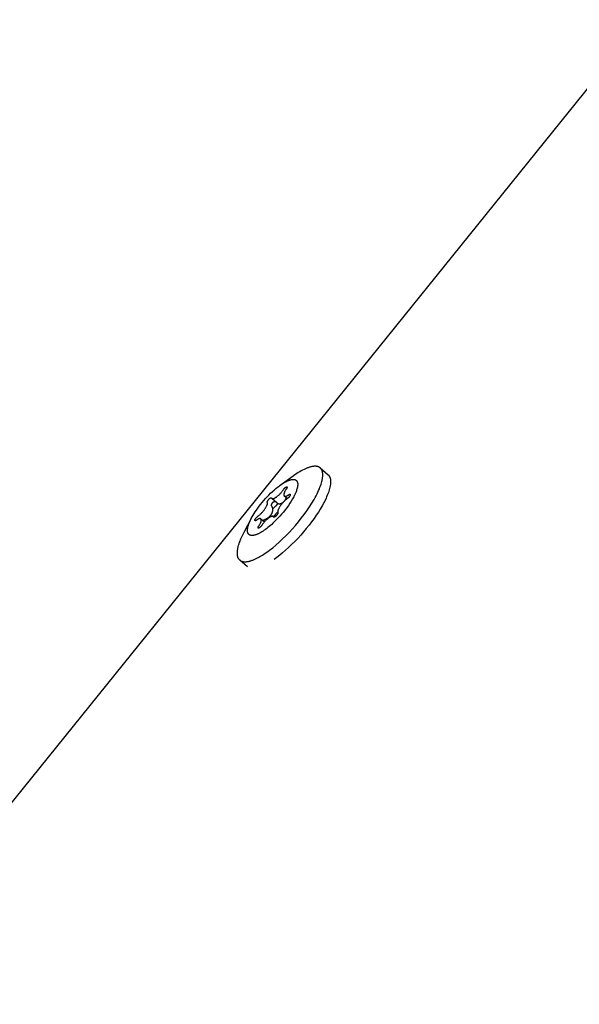
# Model space of a CAD drawing. Units: millimetres. Extents: x -10767 to 19811, y -9896 to 10065.
# Drawn here: x 2926 to 3008, y -4263 to -4119 of the extents above; entities that cross this region are included whole.
import ezdxf

# ---------------------------------------------------------------- set-up
doc = ezdxf.new("R2010")
doc.units = ezdxf.units.MM
doc.layers.add('Make2D$Visible$Curves', color=7, linetype='Continuous', true_color=0x000000)

msp = doc.modelspace()

# ---------------------------------------------------------------- linework, layer by layer
at = {"layer": 'Make2D$Visible$Curves', "lineweight": -3}
for points in [[(2889.27, -4277.2), (3016.87, -4119.17)], [(2965.76, -4193.32), (2966.2, -4192.82), (2966.63, -4192.3), (2967.06, -4191.77), (2967.48, -4191.22), (2967.88, -4190.67), (2968.25, -4190.11), (2968.61, -4189.55), (2968.93, -4189.01), (2969.08, -4188.74), (2969.22, -4188.48), (2969.35, -4188.22), (2969.47, -4187.96), (2969.58, -4187.72), (2969.69, -4187.48), (2969.78, -4187.24), (2969.87, -4187.02), (2969.94, -4186.8), (2970, -4186.59), (2970.06, -4186.39), (2970.08, -4186.29), (2970.1, -4186.2), (2970.12, -4186.1), (2970.14, -4186.01), (2970.15, -4185.92), (2970.17, -4185.84), (2970.17, -4185.76), (2970.18, -4185.67), (2970.19, -4185.6), (2970.19, -4185.52), (2970.19, -4185.44), (2970.19, -4185.37), (2970.19, -4185.3), (2970.18, -4185.23), (2970.18, -4185.2), (2970.17, -4185.16), (2970.17, -4185.13), (2970.16, -4185.1), (2970.16, -4185.06), (2970.15, -4185.03), (2970.14, -4185), (2970.14, -4184.97), (2970.13, -4184.94), (2970.12, -4184.91), (2970.11, -4184.88), (2970.1, -4184.85), (2970.09, -4184.82), (2970.08, -4184.8), (2970.07, -4184.77), (2970.05, -4184.74), (2970.04, -4184.71), (2970.03, -4184.69), (2970.01, -4184.66), (2970, -4184.64), (2969.98, -4184.62), (2969.97, -4184.59), (2969.95, -4184.57), (2969.93, -4184.55), (2969.91, -4184.53), (2969.9, -4184.51), (2969.88, -4184.49), (2969.86, -4184.47), (2969.84, -4184.45), (2969.82, -4184.43), (2969.79, -4184.41), (2969.77, -4184.39), (2969.75, -4184.38), (2969.73, -4184.36), (2969.7, -4184.35), (2969.68, -4184.33), (2969.65, -4184.32), (2969.63, -4184.31), (2969.6, -4184.29), (2969.57, -4184.28), (2969.54, -4184.27), (2969.52, -4184.26), (2969.49, -4184.25), (2969.46, -4184.24), (2969.43, -4184.24), (2969.4, -4184.23), (2969.37, -4184.22), (2969.33, -4184.22), (2969.3, -4184.21), (2969.27, -4184.21), (2969.23, -4184.2), (2969.2, -4184.2), (2969.17, -4184.2), (2969.13, -4184.19), (2969.1, -4184.19), (2969.06, -4184.19), (2969.02, -4184.19), (2968.99, -4184.2), (2968.95, -4184.2), (2968.91, -4184.2), (2968.83, -4184.21), (2968.75, -4184.22), (2968.67, -4184.23), (2968.59, -4184.25), (2968.5, -4184.27), (2968.41, -4184.29), (2968.32, -4184.31), (2968.23, -4184.34), (2968.14, -4184.37), (2968.05, -4184.4), (2967.95, -4184.44), (2967.85, -4184.48), (2967.66, -4184.56), (2967.46, -4184.65), (2967.25, -4184.76), (2967.04, -4184.87), (2966.83, -4184.99), (2966.62, -4185.12), (2966.4, -4185.25), (2966.19, -4185.39), (2965.97, -4185.54)], [(2969.83, -4184.44), (2970.96, -4185.43)], [(2970.96, -4185.43), (2970.98, -4185.45), (2971, -4185.46), (2971.01, -4185.48), (2971.03, -4185.5), (2971.05, -4185.51), (2971.06, -4185.53), (2971.08, -4185.55), (2971.09, -4185.57), (2971.11, -4185.59), (2971.12, -4185.61), (2971.13, -4185.63), (2971.15, -4185.65), (2971.16, -4185.67), (2971.17, -4185.69), (2971.18, -4185.72), (2971.19, -4185.74), (2971.2, -4185.76), (2971.21, -4185.79), (2971.22, -4185.81), (2971.23, -4185.84), (2971.24, -4185.86), (2971.25, -4185.89), (2971.26, -4185.92), (2971.27, -4185.94), (2971.27, -4185.97), (2971.28, -4186), (2971.29, -4186.03), (2971.29, -4186.06), (2971.3, -4186.09), (2971.3, -4186.12), (2971.31, -4186.18), (2971.32, -4186.24), (2971.32, -4186.31), (2971.33, -4186.38), (2971.33, -4186.45), (2971.33, -4186.52), (2971.32, -4186.59), (2971.32, -4186.67), (2971.31, -4186.75), (2971.3, -4186.83), (2971.29, -4186.91), (2971.28, -4186.99), (2971.26, -4187.08), (2971.24, -4187.16), (2971.22, -4187.25), (2971.18, -4187.43), (2971.13, -4187.62), (2971.07, -4187.81), (2971, -4188.01), (2970.93, -4188.21), (2970.84, -4188.42), (2970.75, -4188.63), (2970.66, -4188.85), (2970.56, -4189.07), (2970.33, -4189.51), (2970.09, -4189.96), (2969.82, -4190.42), (2969.54, -4190.87), (2969.23, -4191.33), (2968.91, -4191.81), (2968.56, -4192.29), (2968.19, -4192.78), (2967.79, -4193.26), (2967.39, -4193.75), (2966.97, -4194.23), (2966.53, -4194.7), (2966.1, -4195.16), (2965.65, -4195.6), (2965.21, -4196.02), (2964.77, -4196.42), (2964.33, -4196.79), (2963.91, -4197.14), (2963.49, -4197.46), (2963.09, -4197.75)], [(2963.99, -4186.94), (2965.87, -4185.61)], [(2965.87, -4185.61), (2965.97, -4185.54)], [(2959.3, -4193.96), (2959.29, -4193.95), (2959.29, -4193.94), (2959.28, -4193.92), (2959.28, -4193.91), (2959.27, -4193.9), (2959.27, -4193.88), (2959.26, -4193.87), (2959.26, -4193.86), (2959.25, -4193.84), (2959.25, -4193.83), (2959.24, -4193.81), (2959.24, -4193.8), (2959.24, -4193.77), (2959.23, -4193.74), (2959.22, -4193.7), (2959.22, -4193.67), (2959.22, -4193.63), (2959.22, -4193.6), (2959.22, -4193.56), (2959.22, -4193.53), (2959.22, -4193.49), (2959.22, -4193.45), (2959.22, -4193.41), (2959.22, -4193.37), (2959.23, -4193.33), (2959.24, -4193.28), (2959.24, -4193.24), (2959.25, -4193.19), (2959.27, -4193.1), (2959.29, -4193.01), (2959.31, -4192.91), (2959.34, -4192.81), (2959.38, -4192.71), (2959.41, -4192.6), (2959.45, -4192.49), (2959.5, -4192.38), (2959.54, -4192.27), (2959.6, -4192.16), (2959.65, -4192.04), (2959.77, -4191.81), (2959.89, -4191.57), (2960.03, -4191.32), (2960.18, -4191.08), (2960.33, -4190.84), (2960.51, -4190.57), (2960.7, -4190.3), (2960.91, -4190.02), (2961.12, -4189.74), (2961.35, -4189.46), (2961.58, -4189.19), (2961.83, -4188.91), (2962.08, -4188.64), (2962.33, -4188.38), (2962.58, -4188.13), (2962.84, -4187.89), (2963.09, -4187.66), (2963.34, -4187.45), (2963.58, -4187.25), (2963.82, -4187.07), (2964.05, -4186.9)], [(2962.77, -4188.87), (2962.77, -4188.87), (2962.77, -4188.87), (2962.78, -4188.88), (2962.78, -4188.88), (2962.78, -4188.88), (2962.78, -4188.88), (2962.79, -4188.88), (2962.79, -4188.89), (2962.79, -4188.89), (2962.8, -4188.89), (2962.8, -4188.89), (2962.8, -4188.89), (2962.81, -4188.89), (2962.81, -4188.89), (2962.81, -4188.9), (2962.81, -4188.9), (2962.82, -4188.9), (2962.82, -4188.9), (2962.82, -4188.9), (2962.83, -4188.9), (2962.83, -4188.9), (2962.83, -4188.9), (2962.84, -4188.9), (2962.84, -4188.91), (2962.84, -4188.91), (2962.85, -4188.91), (2962.85, -4188.91), (2962.86, -4188.91), (2962.86, -4188.91), (2962.87, -4188.91), (2962.88, -4188.91), (2962.89, -4188.91), (2962.89, -4188.91), (2962.9, -4188.91), (2962.91, -4188.91), (2962.92, -4188.91), (2962.93, -4188.91), (2962.94, -4188.91), (2962.95, -4188.91), (2962.95, -4188.9), (2962.96, -4188.9), (2962.97, -4188.9), (2962.98, -4188.9), (2962.99, -4188.9), (2963, -4188.89), (2963.01, -4188.89), (2963.03, -4188.88), (2963.05, -4188.88), (2963.08, -4188.87), (2963.1, -4188.86), (2963.12, -4188.85), (2963.15, -4188.84), (2963.17, -4188.82), (2963.2, -4188.81), (2963.25, -4188.78), (2963.3, -4188.75), (2963.36, -4188.71), (2963.42, -4188.67), (2963.49, -4188.62), (2963.56, -4188.56), (2963.63, -4188.51), (2963.7, -4188.45), (2963.77, -4188.39), (2963.84, -4188.33), (2963.9, -4188.26), (2963.97, -4188.2), (2964.03, -4188.13), (2964.1, -4188.06), (2964.16, -4187.98), (2964.22, -4187.91), (2964.28, -4187.83), (2964.34, -4187.75), (2964.4, -4187.67), (2964.46, -4187.59), (2964.48, -4187.56), (2964.49, -4187.54), (2964.51, -4187.51), (2964.53, -4187.49), (2964.55, -4187.47), (2964.57, -4187.44), (2964.59, -4187.42), (2964.61, -4187.4), (2964.63, -4187.38), (2964.65, -4187.36), (2964.67, -4187.35), (2964.69, -4187.33), (2964.71, -4187.31), (2964.73, -4187.29), (2964.75, -4187.28), (2964.77, -4187.26), (2964.81, -4187.24), (2964.82, -4187.23), (2964.84, -4187.22), (2964.85, -4187.21), (2964.87, -4187.2), (2964.88, -4187.19), (2964.89, -4187.19), (2964.9, -4187.19), (2964.9, -4187.19), (2964.91, -4187.18), (2964.91, -4187.18), (2964.92, -4187.18), (2964.92, -4187.18), (2964.93, -4187.18), (2964.93, -4187.18), (2964.93, -4187.18), (2964.94, -4187.18), (2964.94, -4187.17), (2964.94, -4187.17), (2964.94, -4187.17), (2964.95, -4187.17), (2964.95, -4187.17), (2964.95, -4187.17), (2964.95, -4187.17), (2964.95, -4187.17), (2964.96, -4187.17), (2964.96, -4187.17), (2964.96, -4187.17), (2964.96, -4187.17), (2964.96, -4187.17), (2964.96, -4187.17), (2964.96, -4187.17), (2964.96, -4187.17), (2964.96, -4187.18), (2964.97, -4187.18), (2964.97, -4187.18), (2964.97, -4187.18), (2964.97, -4187.18), (2964.97, -4187.18), (2964.97, -4187.18), (2964.97, -4187.18), (2964.97, -4187.18), (2964.97, -4187.18), (2964.97, -4187.18), (2964.97, -4187.18), (2964.97, -4187.18), (2964.97, -4187.18), (2964.98, -4187.18), (2964.98, -4187.18), (2964.98, -4187.18), (2964.98, -4187.18), (2964.98, -4187.18), (2964.98, -4187.18), (2964.98, -4187.18), (2964.98, -4187.18), (2964.98, -4187.18), (2964.98, -4187.18), (2964.98, -4187.18), (2964.98, -4187.18), (2964.98, -4187.19), (2964.98, -4187.19), (2964.98, -4187.19), (2964.98, -4187.19), (2964.98, -4187.19), (2964.98, -4187.19), (2964.99, -4187.19), (2964.99, -4187.19), (2964.99, -4187.19), (2964.99, -4187.19), (2964.99, -4187.19), (2964.99, -4187.19), (2964.99, -4187.19), (2964.99, -4187.19), (2964.99, -4187.2), (2964.99, -4187.2), (2964.99, -4187.2), (2964.99, -4187.2), (2964.99, -4187.2), (2964.99, -4187.2), (2964.99, -4187.2), (2964.99, -4187.2), (2964.99, -4187.2), (2964.99, -4187.21), (2964.99, -4187.21), (2964.99, -4187.21), (2964.99, -4187.21), (2964.99, -4187.21), (2964.99, -4187.22), (2964.99, -4187.22), (2964.99, -4187.22), (2964.99, -4187.22), (2964.99, -4187.23), (2964.99, -4187.23), (2964.99, -4187.23), (2964.99, -4187.24), (2964.99, -4187.24), (2964.99, -4187.25), (2964.99, -4187.25), (2964.99, -4187.26), (2964.99, -4187.27), (2964.99, -4187.27), (2964.99, -4187.28), (2964.98, -4187.29), (2964.98, -4187.3), (2964.97, -4187.32), (2964.97, -4187.34), (2964.96, -4187.35), (2964.96, -4187.36), (2964.96, -4187.37), (2964.95, -4187.38), (2964.95, -4187.39), (2964.94, -4187.4), (2964.93, -4187.42), (2964.92, -4187.44), (2964.91, -4187.46), (2964.89, -4187.48), (2964.88, -4187.51)], [(2964.05, -4186.9), (2964.18, -4186.81), (2964.31, -4186.73), (2964.43, -4186.65), (2964.56, -4186.58), (2964.68, -4186.51), (2964.8, -4186.44), (2964.93, -4186.38), (2965.04, -4186.33), (2965.16, -4186.28), (2965.22, -4186.25), (2965.27, -4186.23), (2965.33, -4186.21), (2965.38, -4186.2), (2965.43, -4186.18), (2965.49, -4186.17), (2965.54, -4186.15), (2965.59, -4186.14), (2965.64, -4186.13), (2965.69, -4186.12), (2965.73, -4186.12), (2965.78, -4186.11), (2965.8, -4186.11), (2965.82, -4186.11), (2965.85, -4186.11), (2965.87, -4186.11), (2965.89, -4186.11), (2965.91, -4186.11), (2965.93, -4186.11), (2965.95, -4186.11), (2965.97, -4186.12), (2965.99, -4186.12), (2966.01, -4186.12), (2966.03, -4186.12), (2966.05, -4186.13), (2966.07, -4186.13), (2966.08, -4186.13), (2966.1, -4186.14), (2966.12, -4186.14), (2966.14, -4186.15), (2966.15, -4186.16), (2966.17, -4186.16), (2966.18, -4186.17), (2966.2, -4186.18), (2966.21, -4186.18), (2966.23, -4186.19), (2966.24, -4186.2), (2966.26, -4186.21), (2966.27, -4186.22), (2966.29, -4186.23), (2966.3, -4186.24), (2966.31, -4186.25), (2966.32, -4186.26), (2966.34, -4186.27), (2966.35, -4186.28), (2966.36, -4186.29), (2966.37, -4186.31), (2966.38, -4186.32), (2966.39, -4186.33), (2966.4, -4186.34), (2966.41, -4186.36), (2966.42, -4186.37), (2966.43, -4186.39), (2966.44, -4186.4), (2966.44, -4186.42), (2966.45, -4186.43), (2966.46, -4186.45), (2966.47, -4186.46), (2966.47, -4186.48), (2966.48, -4186.5), (2966.48, -4186.51), (2966.49, -4186.53), (2966.49, -4186.55), (2966.5, -4186.57), (2966.5, -4186.58), (2966.51, -4186.6), (2966.51, -4186.62), (2966.52, -4186.64), (2966.52, -4186.66), (2966.52, -4186.68), (2966.52, -4186.7), (2966.53, -4186.72), (2966.53, -4186.76), (2966.53, -4186.8), (2966.53, -4186.85), (2966.53, -4186.89), (2966.53, -4186.93), (2966.53, -4186.98), (2966.52, -4187.03), (2966.52, -4187.08), (2966.51, -4187.13), (2966.5, -4187.18), (2966.49, -4187.23), (2966.48, -4187.29), (2966.47, -4187.34), (2966.45, -4187.4), (2966.42, -4187.52), (2966.38, -4187.64), (2966.34, -4187.77), (2966.29, -4187.9), (2966.24, -4188.04), (2966.18, -4188.18), (2966.11, -4188.33), (2966.04, -4188.47), (2965.96, -4188.63), (2965.88, -4188.78), (2965.79, -4188.94), (2965.6, -4189.26), (2965.39, -4189.58), (2965.17, -4189.91), (2964.94, -4190.24), (2964.69, -4190.56), (2964.44, -4190.87), (2964.19, -4191.18), (2963.93, -4191.47)], [(2964.88, -4187.51), (2964.82, -4187.59), (2964.77, -4187.67), (2964.72, -4187.75), (2964.68, -4187.82), (2964.65, -4187.89), (2964.63, -4187.93), (2964.61, -4187.96), (2964.6, -4187.99), (2964.58, -4188.03), (2964.57, -4188.06), (2964.56, -4188.09), (2964.55, -4188.12), (2964.54, -4188.15), (2964.53, -4188.17), (2964.53, -4188.2), (2964.52, -4188.21), (2964.52, -4188.23), (2964.52, -4188.24), (2964.52, -4188.25), (2964.52, -4188.26), (2964.51, -4188.28), (2964.51, -4188.29), (2964.51, -4188.3), (2964.51, -4188.31), (2964.51, -4188.32), (2964.51, -4188.33), (2964.51, -4188.35), (2964.51, -4188.36), (2964.51, -4188.37), (2964.51, -4188.38), (2964.51, -4188.39), (2964.52, -4188.4), (2964.52, -4188.41), (2964.52, -4188.42), (2964.52, -4188.43), (2964.53, -4188.44), (2964.53, -4188.45), (2964.53, -4188.45), (2964.53, -4188.45), (2964.53, -4188.46), (2964.54, -4188.46), (2964.54, -4188.47), (2964.54, -4188.47)], [(2960.43, -4192.11), (2960.42, -4192.11), (2960.42, -4192.11), (2960.41, -4192.11), (2960.41, -4192.12), (2960.4, -4192.12), (2960.4, -4192.12), (2960.39, -4192.12), (2960.39, -4192.12), (2960.38, -4192.12), (2960.38, -4192.12), (2960.38, -4192.13), (2960.37, -4192.13), (2960.37, -4192.13), (2960.37, -4192.13), (2960.37, -4192.13), (2960.36, -4192.13), (2960.36, -4192.13), (2960.36, -4192.13), (2960.36, -4192.13), (2960.36, -4192.13), (2960.35, -4192.13), (2960.35, -4192.13), (2960.35, -4192.13), (2960.35, -4192.13), (2960.35, -4192.13), (2960.34, -4192.13), (2960.34, -4192.13), (2960.34, -4192.13), (2960.34, -4192.13), (2960.34, -4192.12), (2960.33, -4192.12), (2960.33, -4192.12), (2960.33, -4192.12), (2960.33, -4192.12), (2960.33, -4192.12), (2960.33, -4192.12), (2960.33, -4192.12), (2960.33, -4192.12), (2960.33, -4192.12), (2960.33, -4192.12), (2960.33, -4192.12), (2960.33, -4192.12), (2960.33, -4192.12), (2960.32, -4192.12), (2960.32, -4192.12), (2960.32, -4192.12), (2960.32, -4192.12), (2960.32, -4192.12), (2960.32, -4192.12), (2960.32, -4192.12), (2960.32, -4192.12), (2960.32, -4192.11), (2960.32, -4192.11), (2960.32, -4192.11), (2960.32, -4192.11), (2960.32, -4192.11), (2960.32, -4192.11), (2960.32, -4192.11), (2960.31, -4192.11), (2960.31, -4192.11), (2960.31, -4192.11), (2960.31, -4192.11), (2960.31, -4192.1), (2960.31, -4192.1), (2960.31, -4192.1), (2960.31, -4192.1), (2960.31, -4192.1), (2960.31, -4192.1), (2960.3, -4192.09), (2960.3, -4192.09), (2960.3, -4192.09), (2960.3, -4192.09), (2960.3, -4192.09), (2960.3, -4192.08), (2960.3, -4192.08), (2960.3, -4192.08), (2960.3, -4192.08), (2960.3, -4192.07), (2960.3, -4192.07), (2960.3, -4192.07), (2960.3, -4192.07), (2960.3, -4192.06), (2960.3, -4192.06), (2960.3, -4192.06), (2960.29, -4192.06), (2960.29, -4192.05), (2960.29, -4192.05), (2960.29, -4192.05), (2960.29, -4192.05), (2960.29, -4192.04), (2960.29, -4192.03), (2960.29, -4192.03), (2960.3, -4192.02), (2960.3, -4192.02), (2960.3, -4192.01), (2960.3, -4192.01), (2960.3, -4192), (2960.3, -4191.99), (2960.3, -4191.99), (2960.3, -4191.98), (2960.31, -4191.97), (2960.31, -4191.97), (2960.31, -4191.96), (2960.31, -4191.96), (2960.32, -4191.95), (2960.32, -4191.94), (2960.32, -4191.94), (2960.33, -4191.92), (2960.34, -4191.91), (2960.34, -4191.89), (2960.35, -4191.88), (2960.36, -4191.86), (2960.37, -4191.85), (2960.38, -4191.83), (2960.4, -4191.81), (2960.42, -4191.78), (2960.45, -4191.74), (2960.48, -4191.71), (2960.52, -4191.67), (2960.55, -4191.63), (2960.57, -4191.61), (2960.59, -4191.59), (2960.62, -4191.57), (2960.64, -4191.55), (2960.66, -4191.53), (2960.68, -4191.52), (2960.7, -4191.5), (2960.72, -4191.49), (2960.79, -4191.43), (2960.86, -4191.38), (2960.93, -4191.32), (2961, -4191.27), (2961.07, -4191.21), (2961.13, -4191.14), (2961.2, -4191.08), (2961.27, -4191.01), (2961.33, -4190.94), (2961.4, -4190.87), (2961.46, -4190.8), (2961.52, -4190.72), (2961.58, -4190.65), (2961.64, -4190.57), (2961.7, -4190.49), (2961.76, -4190.4), (2961.81, -4190.32), (2961.86, -4190.24), (2961.91, -4190.16), (2961.95, -4190.09), (2961.99, -4190.02), (2962.01, -4189.98), (2962.02, -4189.95), (2962.04, -4189.92), (2962.05, -4189.88), (2962.06, -4189.85), (2962.07, -4189.82), (2962.08, -4189.79), (2962.09, -4189.76), (2962.1, -4189.74), (2962.11, -4189.71), (2962.11, -4189.7), (2962.11, -4189.68), (2962.12, -4189.67), (2962.12, -4189.66), (2962.12, -4189.65), (2962.12, -4189.63), (2962.12, -4189.62), (2962.12, -4189.61), (2962.12, -4189.6), (2962.12, -4189.59), (2962.12, -4189.57), (2962.12, -4189.56), (2962.12, -4189.55), (2962.12, -4189.54), (2962.12, -4189.53), (2962.12, -4189.52), (2962.12, -4189.51), (2962.12, -4189.5), (2962.11, -4189.49), (2962.11, -4189.48), (2962.11, -4189.47), (2962.11, -4189.46), (2962.1, -4189.46), (2962.1, -4189.45), (2962.1, -4189.45), (2962.1, -4189.45), (2962.1, -4189.44), (2962.1, -4189.44), (2962.1, -4189.44), (2962.1, -4189.44), (2962.1, -4189.44), (2962.1, -4189.44), (2962.09, -4189.43), (2962.09, -4189.43), (2962.09, -4189.43), (2962.09, -4189.42), (2962.09, -4189.42), (2962.09, -4189.42), (2962.09, -4189.41), (2962.09, -4189.41), (2962.09, -4189.41), (2962.09, -4189.4), (2962.09, -4189.4), (2962.09, -4189.4), (2962.09, -4189.39), (2962.09, -4189.39), (2962.09, -4189.39), (2962.09, -4189.38), (2962.09, -4189.38), (2962.1, -4189.38), (2962.1, -4189.37), (2962.1, -4189.37), (2962.1, -4189.36), (2962.1, -4189.35), (2962.1, -4189.34), (2962.11, -4189.33), (2962.11, -4189.32), (2962.11, -4189.32), (2962.12, -4189.31), (2962.12, -4189.3), (2962.13, -4189.29), (2962.13, -4189.28), (2962.14, -4189.26), (2962.16, -4189.23), (2962.17, -4189.21), (2962.18, -4189.19), (2962.2, -4189.16), (2962.23, -4189.12), (2962.26, -4189.08), (2962.29, -4189.04), (2962.32, -4189.01), (2962.35, -4188.97), (2962.36, -4188.96), (2962.38, -4188.94), (2962.39, -4188.93), (2962.4, -4188.91), (2962.42, -4188.9), (2962.43, -4188.89), (2962.45, -4188.88), (2962.46, -4188.87), (2962.47, -4188.85), (2962.49, -4188.84), (2962.5, -4188.84), (2962.51, -4188.83), (2962.53, -4188.82), (2962.54, -4188.81), (2962.55, -4188.8), (2962.56, -4188.8), (2962.57, -4188.8), (2962.58, -4188.79), (2962.58, -4188.79), (2962.59, -4188.79), (2962.6, -4188.79), (2962.6, -4188.78), (2962.61, -4188.78), (2962.61, -4188.78), (2962.62, -4188.78), (2962.63, -4188.78), (2962.63, -4188.77), (2962.64, -4188.77), (2962.65, -4188.77), (2962.65, -4188.77), (2962.65, -4188.77), (2962.66, -4188.77), (2962.66, -4188.77), (2962.66, -4188.77), (2962.67, -4188.77), (2962.67, -4188.77), (2962.67, -4188.77), (2962.68, -4188.77), (2962.68, -4188.77), (2962.68, -4188.77), (2962.68, -4188.77), (2962.68, -4188.77), (2962.68, -4188.77), (2962.68, -4188.77), (2962.69, -4188.77), (2962.69, -4188.77), (2962.69, -4188.77), (2962.69, -4188.77), (2962.69, -4188.77), (2962.69, -4188.77), (2962.69, -4188.77), (2962.69, -4188.77), (2962.69, -4188.77), (2962.7, -4188.77), (2962.7, -4188.77), (2962.7, -4188.78), (2962.7, -4188.78), (2962.7, -4188.78), (2962.7, -4188.78), (2962.7, -4188.78), (2962.7, -4188.78), (2962.7, -4188.78), (2962.7, -4188.78), (2962.71, -4188.78), (2962.71, -4188.78), (2962.71, -4188.78), (2962.71, -4188.78), (2962.71, -4188.78), (2962.71, -4188.78), (2962.71, -4188.78), (2962.71, -4188.79), (2962.71, -4188.79), (2962.71, -4188.79), (2962.71, -4188.79), (2962.71, -4188.79), (2962.71, -4188.79), (2962.72, -4188.79), (2962.72, -4188.79), (2962.72, -4188.79), (2962.72, -4188.79), (2962.72, -4188.79), (2962.72, -4188.8), (2962.72, -4188.8)], [(2962.72, -4188.8), (2962.72, -4188.8), (2962.72, -4188.8), (2962.72, -4188.8), (2962.72, -4188.81), (2962.73, -4188.82), (2962.73, -4188.82), (2962.73, -4188.82), (2962.74, -4188.83), (2962.74, -4188.83), (2962.74, -4188.84), (2962.74, -4188.84), (2962.75, -4188.85), (2962.75, -4188.85), (2962.75, -4188.86), (2962.76, -4188.86), (2962.76, -4188.86), (2962.77, -4188.87), (2962.77, -4188.87)], [(2963.5, -4189.51), (2962.77, -4188.87)], [(2964.54, -4188.47), (2964.54, -4188.48), (2964.54, -4188.48), (2964.55, -4188.49), (2964.55, -4188.49), (2964.55, -4188.49), (2964.55, -4188.5), (2964.55, -4188.5), (2964.56, -4188.5), (2964.56, -4188.51), (2964.56, -4188.51), (2964.56, -4188.51), (2964.57, -4188.52), (2964.57, -4188.52), (2964.57, -4188.52), (2964.58, -4188.52), (2964.58, -4188.53), (2964.58, -4188.53), (2964.58, -4188.53), (2964.59, -4188.54), (2964.59, -4188.54), (2964.59, -4188.54), (2964.6, -4188.54), (2964.6, -4188.55), (2964.6, -4188.55), (2964.61, -4188.55), (2964.61, -4188.55), (2964.61, -4188.55), (2964.62, -4188.55), (2964.62, -4188.56), (2964.62, -4188.56), (2964.63, -4188.56), (2964.63, -4188.56), (2964.63, -4188.56), (2964.64, -4188.56), (2964.64, -4188.57), (2964.65, -4188.57), (2964.65, -4188.57), (2964.65, -4188.57), (2964.66, -4188.57), (2964.66, -4188.57), (2964.67, -4188.57), (2964.67, -4188.57), (2964.67, -4188.57), (2964.68, -4188.57), (2964.68, -4188.57), (2964.69, -4188.57), (2964.69, -4188.57), (2964.7, -4188.57), (2964.7, -4188.57), (2964.71, -4188.57), (2964.72, -4188.57), (2964.72, -4188.57), (2964.73, -4188.57), (2964.74, -4188.57), (2964.76, -4188.57), (2964.77, -4188.57), (2964.78, -4188.57), (2964.79, -4188.57), (2964.8, -4188.56), (2964.81, -4188.56), (2964.82, -4188.56), (2964.83, -4188.55), (2964.85, -4188.55), (2964.87, -4188.54), (2964.9, -4188.53), (2964.92, -4188.52), (2964.95, -4188.51), (2964.98, -4188.49), (2965.01, -4188.48), (2965.04, -4188.46), (2965.07, -4188.44), (2965.1, -4188.42), (2965.17, -4188.38), (2965.23, -4188.33), (2965.26, -4188.32), (2965.28, -4188.31), (2965.29, -4188.3), (2965.29, -4188.3), (2965.3, -4188.29), (2965.31, -4188.29), (2965.32, -4188.28), (2965.33, -4188.28), (2965.34, -4188.28), (2965.34, -4188.27), (2965.35, -4188.27), (2965.35, -4188.27), (2965.36, -4188.27), (2965.36, -4188.27), (2965.36, -4188.27), (2965.37, -4188.27), (2965.37, -4188.26), (2965.37, -4188.26), (2965.38, -4188.26), (2965.38, -4188.26), (2965.38, -4188.26), (2965.39, -4188.26), (2965.39, -4188.26), (2965.39, -4188.26), (2965.39, -4188.26), (2965.39, -4188.26), (2965.4, -4188.26), (2965.4, -4188.26), (2965.4, -4188.26), (2965.4, -4188.26), (2965.4, -4188.26), (2965.4, -4188.26), (2965.4, -4188.26), (2965.4, -4188.26), (2965.41, -4188.26), (2965.41, -4188.26), (2965.41, -4188.26), (2965.41, -4188.26), (2965.41, -4188.26), (2965.41, -4188.27), (2965.41, -4188.27), (2965.41, -4188.27), (2965.42, -4188.27), (2965.42, -4188.27), (2965.42, -4188.27), (2965.42, -4188.27), (2965.42, -4188.27), (2965.42, -4188.27), (2965.42, -4188.27), (2965.42, -4188.27), (2965.42, -4188.27), (2965.42, -4188.27), (2965.43, -4188.27), (2965.43, -4188.27), (2965.43, -4188.27), (2965.43, -4188.27), (2965.43, -4188.28), (2965.43, -4188.28), (2965.43, -4188.28), (2965.43, -4188.28), (2965.43, -4188.28), (2965.43, -4188.28), (2965.43, -4188.28), (2965.44, -4188.28), (2965.44, -4188.28), (2965.44, -4188.28), (2965.44, -4188.28), (2965.44, -4188.29), (2965.44, -4188.29), (2965.44, -4188.29), (2965.44, -4188.29), (2965.44, -4188.29), (2965.44, -4188.29), (2965.44, -4188.29), (2965.44, -4188.29), (2965.44, -4188.3), (2965.44, -4188.3), (2965.44, -4188.3), (2965.45, -4188.3), (2965.45, -4188.3), (2965.45, -4188.31), (2965.45, -4188.31), (2965.45, -4188.31), (2965.45, -4188.31), (2965.45, -4188.32), (2965.45, -4188.32), (2965.45, -4188.32), (2965.45, -4188.32), (2965.45, -4188.33), (2965.45, -4188.33), (2965.45, -4188.33), (2965.45, -4188.33), (2965.45, -4188.34), (2965.45, -4188.34), (2965.45, -4188.34), (2965.45, -4188.34), (2965.45, -4188.35), (2965.45, -4188.36), (2965.45, -4188.36), (2965.45, -4188.37), (2965.45, -4188.37), (2965.45, -4188.38), (2965.45, -4188.38), (2965.45, -4188.39), (2965.45, -4188.4), (2965.45, -4188.4), (2965.44, -4188.41), (2965.44, -4188.41), (2965.44, -4188.42), (2965.44, -4188.43), (2965.43, -4188.43), (2965.43, -4188.44), (2965.43, -4188.45), (2965.43, -4188.45), (2965.42, -4188.47), (2965.41, -4188.48), (2965.4, -4188.5), (2965.39, -4188.51), (2965.38, -4188.53), (2965.37, -4188.54), (2965.36, -4188.56), (2965.35, -4188.58), (2965.33, -4188.61), (2965.3, -4188.65), (2965.27, -4188.68), (2965.23, -4188.72), (2965.19, -4188.76), (2965.17, -4188.78), (2965.15, -4188.8), (2965.13, -4188.82), (2965.11, -4188.84), (2965.09, -4188.86), (2965.07, -4188.87), (2965.05, -4188.89), (2965.03, -4188.9), (2964.96, -4188.96), (2964.89, -4189.01), (2964.82, -4189.06), (2964.75, -4189.12), (2964.68, -4189.18), (2964.61, -4189.25), (2964.55, -4189.31), (2964.48, -4189.38), (2964.42, -4189.45), (2964.35, -4189.52), (2964.29, -4189.59), (2964.23, -4189.67), (2964.17, -4189.74), (2964.11, -4189.82), (2964.05, -4189.9), (2963.99, -4189.99), (2963.93, -4190.07), (2963.88, -4190.15), (2963.84, -4190.23), (2963.8, -4190.3), (2963.76, -4190.37), (2963.74, -4190.41), (2963.73, -4190.44), (2963.71, -4190.47), (2963.7, -4190.51), (2963.69, -4190.54), (2963.67, -4190.57), (2963.66, -4190.6), (2963.65, -4190.63), (2963.65, -4190.65), (2963.64, -4190.68), (2963.64, -4190.69), (2963.63, -4190.71), (2963.63, -4190.72), (2963.63, -4190.73), (2963.63, -4190.74), (2963.63, -4190.76), (2963.63, -4190.77), (2963.62, -4190.78), (2963.62, -4190.79), (2963.62, -4190.8), (2963.62, -4190.81), (2963.62, -4190.83), (2963.62, -4190.84), (2963.62, -4190.85), (2963.63, -4190.86), (2963.63, -4190.87), (2963.63, -4190.88), (2963.63, -4190.89), (2963.63, -4190.9), (2963.64, -4190.91), (2963.64, -4190.92), (2963.64, -4190.93), (2963.64, -4190.93), (2963.64, -4190.93), (2963.65, -4190.94), (2963.65, -4190.94), (2963.65, -4190.94), (2963.65, -4190.95), (2963.65, -4190.95), (2963.65, -4190.95), (2963.65, -4190.95), (2963.65, -4190.95), (2963.65, -4190.96), (2963.65, -4190.96), (2963.65, -4190.96), (2963.65, -4190.97), (2963.65, -4190.97), (2963.65, -4190.97), (2963.66, -4190.98), (2963.66, -4190.98), (2963.66, -4190.98), (2963.66, -4190.99), (2963.66, -4190.99), (2963.65, -4190.99), (2963.65, -4191), (2963.65, -4191), (2963.65, -4191), (2963.65, -4191.01), (2963.65, -4191.01), (2963.65, -4191.01), (2963.65, -4191.02), (2963.65, -4191.02), (2963.65, -4191.03), (2963.65, -4191.04), (2963.64, -4191.05), (2963.64, -4191.06), (2963.64, -4191.06), (2963.63, -4191.07), (2963.63, -4191.08), (2963.62, -4191.09), (2963.62, -4191.1), (2963.62, -4191.11), (2963.6, -4191.13), (2963.59, -4191.16), (2963.58, -4191.18), (2963.56, -4191.2), (2963.55, -4191.23), (2963.52, -4191.27), (2963.49, -4191.31), (2963.46, -4191.35), (2963.43, -4191.38), (2963.4, -4191.42), (2963.39, -4191.43), (2963.37, -4191.45), (2963.36, -4191.46), (2963.34, -4191.48), (2963.33, -4191.49), (2963.32, -4191.5), (2963.3, -4191.51), (2963.29, -4191.52), (2963.27, -4191.53), (2963.26, -4191.54), (2963.25, -4191.55), (2963.23, -4191.56), (2963.22, -4191.57), (2963.21, -4191.58), (2963.19, -4191.59), (2963.19, -4191.59), (2963.18, -4191.59), (2963.17, -4191.6), (2963.17, -4191.6), (2963.16, -4191.6), (2963.15, -4191.6), (2963.15, -4191.61), (2963.14, -4191.61), (2963.13, -4191.61), (2963.13, -4191.61), (2963.12, -4191.61), (2963.11, -4191.62), (2963.11, -4191.62), (2963.1, -4191.62), (2963.1, -4191.62), (2963.09, -4191.62), (2963.09, -4191.62), (2963.09, -4191.62), (2963.08, -4191.62), (2963.08, -4191.62), (2963.08, -4191.62), (2963.08, -4191.62), (2963.07, -4191.62), (2963.07, -4191.62), (2963.07, -4191.62), (2963.07, -4191.62), (2963.07, -4191.62), (2963.06, -4191.62), (2963.06, -4191.62), (2963.06, -4191.62), (2963.06, -4191.62), (2963.06, -4191.62), (2963.06, -4191.62), (2963.06, -4191.62), (2963.06, -4191.62), (2963.06, -4191.62), (2963.05, -4191.62), (2963.05, -4191.62), (2963.05, -4191.62), (2963.05, -4191.61), (2963.05, -4191.61), (2963.05, -4191.61), (2963.05, -4191.61), (2963.05, -4191.61), (2963.05, -4191.61), (2963.04, -4191.61), (2963.04, -4191.61), (2963.04, -4191.61), (2963.04, -4191.61), (2963.04, -4191.61), (2963.04, -4191.61), (2963.04, -4191.61), (2963.04, -4191.61), (2963.04, -4191.61), (2963.04, -4191.61), (2963.04, -4191.6), (2963.04, -4191.6), (2963.03, -4191.6), (2963.03, -4191.6), (2963.03, -4191.6), (2963.03, -4191.6), (2963.03, -4191.6), (2963.03, -4191.6), (2963.03, -4191.6), (2963.03, -4191.6), (2963.03, -4191.59), (2963.03, -4191.59), (2963.03, -4191.59)], [(2964.34, -4189.47), (2964.37, -4189.45), (2964.41, -4189.42), (2964.44, -4189.39), (2964.48, -4189.36), (2964.5, -4189.34), (2964.53, -4189.32), (2964.55, -4189.29), (2964.57, -4189.27), (2964.6, -4189.24), (2964.62, -4189.22), (2964.64, -4189.19), (2964.66, -4189.16), (2964.7, -4189.12), (2964.73, -4189.08), (2964.76, -4189.03), (2964.78, -4188.99), (2964.81, -4188.94), (2964.84, -4188.9), (2964.86, -4188.85), (2964.89, -4188.8)], [(2965.02, -4188.91), (2964.58, -4188.53)], [(2961.4, -4192.06), (2961.49, -4192.04), (2961.55, -4192.02), (2961.62, -4191.99), (2961.68, -4191.97), (2961.74, -4191.94), (2961.81, -4191.92), (2961.87, -4191.89), (2961.93, -4191.85), (2962, -4191.82), (2962.05, -4191.79), (2962.11, -4191.75), (2962.16, -4191.72), (2962.21, -4191.68), (2962.27, -4191.64), (2962.32, -4191.6), (2962.36, -4191.56), (2962.41, -4191.52), (2962.44, -4191.49), (2962.46, -4191.47), (2962.48, -4191.45), (2962.51, -4191.42), (2962.53, -4191.4), (2962.55, -4191.37), (2962.57, -4191.35), (2962.59, -4191.32), (2962.62, -4191.29), (2962.65, -4191.25), (2962.67, -4191.22), (2962.7, -4191.18), (2962.72, -4191.14), (2962.75, -4191.1), (2962.77, -4191.06), (2962.79, -4191.01), (2962.81, -4190.98), (2962.83, -4190.94), (2962.84, -4190.9), (2962.86, -4190.87), (2962.87, -4190.83), (2962.88, -4190.79), (2962.89, -4190.75), (2962.9, -4190.72), (2962.9, -4190.7), (2962.91, -4190.67), (2962.91, -4190.65), (2962.91, -4190.63), (2962.92, -4190.61), (2962.92, -4190.59), (2962.92, -4190.57), (2962.92, -4190.55), (2962.92, -4190.52), (2962.92, -4190.5), (2962.92, -4190.48), (2962.92, -4190.46), (2962.92, -4190.44), (2962.92, -4190.42), (2962.91, -4190.4), (2962.91, -4190.38), (2962.91, -4190.36), (2962.9, -4190.34), (2962.9, -4190.32), (2962.89, -4190.29), (2962.89, -4190.27), (2962.88, -4190.25), (2962.87, -4190.23), (2962.86, -4190.21), (2962.86, -4190.19), (2962.85, -4190.17), (2962.84, -4190.15), (2962.83, -4190.13), (2962.82, -4190.11), (2962.81, -4190.09), (2962.8, -4190.07), (2962.76, -4190.02), (2962.75, -4190.01), (2962.75, -4190), (2962.74, -4189.99), (2962.74, -4189.99), (2962.74, -4189.98), (2962.74, -4189.98), (2962.74, -4189.97), (2962.73, -4189.97), (2962.73, -4189.96), (2962.73, -4189.96), (2962.73, -4189.95), (2962.73, -4189.95), (2962.73, -4189.94), (2962.72, -4189.94), (2962.72, -4189.93), (2962.72, -4189.93), (2962.72, -4189.92), (2962.72, -4189.91), (2962.72, -4189.91), (2962.72, -4189.9), (2962.72, -4189.89), (2962.72, -4189.89), (2962.72, -4189.88), (2962.72, -4189.87), (2962.72, -4189.86), (2962.72, -4189.85), (2962.72, -4189.85), (2962.72, -4189.84), (2962.72, -4189.83), (2962.72, -4189.82), (2962.72, -4189.81), (2962.73, -4189.8), (2962.73, -4189.79), (2962.73, -4189.79), (2962.73, -4189.78), (2962.74, -4189.76), (2962.74, -4189.75), (2962.74, -4189.74), (2962.75, -4189.72), (2962.75, -4189.71), (2962.76, -4189.7), (2962.77, -4189.67), (2962.78, -4189.65), (2962.79, -4189.63), (2962.81, -4189.6), (2962.82, -4189.57), (2962.83, -4189.56), (2962.84, -4189.54), (2962.85, -4189.53), (2962.86, -4189.51), (2962.87, -4189.5), (2962.88, -4189.48), (2962.9, -4189.46), (2962.9, -4189.46), (2962.91, -4189.45), (2962.92, -4189.44), (2962.93, -4189.43), (2962.94, -4189.42), (2962.94, -4189.41), (2962.95, -4189.41), (2962.96, -4189.4), (2962.97, -4189.39), (2962.98, -4189.38), (2962.99, -4189.38), (2963, -4189.37), (2963.01, -4189.36), (2963.01, -4189.36), (2963.02, -4189.35), (2963.03, -4189.35), (2963.04, -4189.35), (2963.04, -4189.34), (2963.05, -4189.34), (2963.06, -4189.33), (2963.06, -4189.33), (2963.07, -4189.33), (2963.08, -4189.33), (2963.09, -4189.32), (2963.09, -4189.32), (2963.1, -4189.32), (2963.11, -4189.32), (2963.11, -4189.31), (2963.12, -4189.31), (2963.13, -4189.31), (2963.13, -4189.31), (2963.14, -4189.31), (2963.15, -4189.31), (2963.16, -4189.31), (2963.17, -4189.3), (2963.17, -4189.3), (2963.18, -4189.3), (2963.19, -4189.3), (2963.2, -4189.3), (2963.2, -4189.3), (2963.21, -4189.3), (2963.22, -4189.3), (2963.23, -4189.3), (2963.23, -4189.3), (2963.25, -4189.3), (2963.26, -4189.31), (2963.27, -4189.31), (2963.27, -4189.31)], [(2963.64, -4189.6), (2963.28, -4190), (2962.91, -4190.41)], [(2963.5, -4189.51), (2963.51, -4189.52), (2963.52, -4189.53), (2963.53, -4189.54), (2963.54, -4189.54), (2963.56, -4189.55), (2963.57, -4189.56), (2963.58, -4189.57), (2963.59, -4189.58), (2963.61, -4189.58), (2963.62, -4189.59), (2963.63, -4189.6), (2963.64, -4189.6), (2963.66, -4189.61), (2963.67, -4189.61), (2963.68, -4189.62), (2963.7, -4189.62), (2963.71, -4189.63), (2963.72, -4189.63), (2963.73, -4189.63), (2963.74, -4189.63), (2963.75, -4189.63), (2963.75, -4189.64), (2963.76, -4189.64), (2963.77, -4189.64), (2963.78, -4189.64), (2963.79, -4189.64), (2963.8, -4189.64), (2963.81, -4189.65), (2963.82, -4189.65), (2963.83, -4189.65), (2963.84, -4189.65), (2963.85, -4189.65), (2963.87, -4189.65), (2963.88, -4189.65), (2963.89, -4189.65), (2963.9, -4189.65), (2963.92, -4189.65), (2963.94, -4189.64), (2963.96, -4189.64), (2963.98, -4189.64), (2964, -4189.63), (2964.03, -4189.63), (2964.05, -4189.62), (2964.07, -4189.61), (2964.09, -4189.61), (2964.12, -4189.6), (2964.14, -4189.59), (2964.16, -4189.58), (2964.18, -4189.57), (2964.21, -4189.56), (2964.22, -4189.55), (2964.24, -4189.54), (2964.27, -4189.52), (2964.31, -4189.5), (2964.34, -4189.47)], [(2958.73, -4193.78), (2959.8, -4191.74)], [(2963.93, -4191.47), (2963.61, -4191.81), (2963.27, -4192.16), (2962.92, -4192.49), (2962.74, -4192.65), (2962.56, -4192.81), (2962.38, -4192.96), (2962.2, -4193.11), (2962.02, -4193.25), (2961.84, -4193.39), (2961.66, -4193.51), (2961.48, -4193.63), (2961.31, -4193.74), (2961.14, -4193.84), (2960.98, -4193.93), (2960.9, -4193.97), (2960.82, -4194.01), (2960.74, -4194.05), (2960.67, -4194.08), (2960.59, -4194.11), (2960.52, -4194.14), (2960.45, -4194.17), (2960.38, -4194.19), (2960.31, -4194.21), (2960.25, -4194.23), (2960.18, -4194.24), (2960.12, -4194.25), (2960.09, -4194.26), (2960.06, -4194.26), (2960.03, -4194.27), (2960, -4194.27), (2959.98, -4194.27), (2959.95, -4194.28), (2959.92, -4194.28), (2959.9, -4194.28), (2959.87, -4194.28), (2959.84, -4194.28), (2959.82, -4194.28), (2959.8, -4194.28), (2959.77, -4194.27), (2959.75, -4194.27), (2959.73, -4194.27), (2959.7, -4194.26), (2959.68, -4194.26), (2959.66, -4194.25), (2959.64, -4194.25), (2959.62, -4194.24), (2959.6, -4194.24), (2959.58, -4194.23), (2959.56, -4194.22), (2959.55, -4194.21), (2959.54, -4194.21), (2959.53, -4194.2), (2959.52, -4194.2), (2959.51, -4194.19), (2959.5, -4194.19), (2959.5, -4194.18), (2959.49, -4194.18), (2959.48, -4194.17), (2959.47, -4194.17), (2959.46, -4194.16), (2959.46, -4194.16), (2959.45, -4194.15), (2959.44, -4194.15), (2959.43, -4194.14), (2959.43, -4194.13), (2959.42, -4194.13), (2959.41, -4194.12), (2959.41, -4194.12), (2959.4, -4194.11), (2959.39, -4194.1), (2959.39, -4194.1), (2959.38, -4194.09), (2959.37, -4194.07)], [(2960.76, -4193.2), (2960.76, -4193.19), (2960.76, -4193.19), (2960.76, -4193.19), (2960.76, -4193.19), (2960.76, -4193.19), (2960.76, -4193.19), (2960.76, -4193.19), (2960.76, -4193.19), (2960.76, -4193.18), (2960.76, -4193.18), (2960.75, -4193.18), (2960.75, -4193.18), (2960.75, -4193.18), (2960.75, -4193.18), (2960.75, -4193.17), (2960.75, -4193.17), (2960.75, -4193.17), (2960.75, -4193.17), (2960.75, -4193.16), (2960.75, -4193.16), (2960.75, -4193.15), (2960.75, -4193.15), (2960.75, -4193.15), (2960.76, -4193.14), (2960.76, -4193.14), (2960.76, -4193.13), (2960.76, -4193.12), (2960.76, -4193.11), (2960.76, -4193.1), (2960.77, -4193.09), (2960.77, -4193.08), (2960.77, -4193.06), (2960.78, -4193.05), (2960.78, -4193.04), (2960.79, -4193.03), (2960.79, -4193.02), (2960.8, -4193.01), (2960.8, -4193), (2960.81, -4192.99), (2960.82, -4192.97), (2960.83, -4192.95), (2960.84, -4192.93), (2960.86, -4192.9), (2960.87, -4192.88), (2960.93, -4192.8), (2960.98, -4192.72), (2961.02, -4192.64), (2961.06, -4192.57), (2961.1, -4192.5), (2961.12, -4192.46), (2961.13, -4192.43), (2961.15, -4192.4), (2961.16, -4192.36), (2961.18, -4192.33), (2961.19, -4192.3), (2961.2, -4192.27), (2961.21, -4192.24), (2961.21, -4192.22), (2961.22, -4192.19), (2961.22, -4192.18), (2961.23, -4192.16), (2961.23, -4192.15), (2961.23, -4192.14), (2961.23, -4192.13), (2961.23, -4192.11), (2961.23, -4192.1), (2961.24, -4192.09), (2961.24, -4192.08), (2961.24, -4192.07), (2961.24, -4192.05), (2961.24, -4192.04), (2961.24, -4192.03), (2961.24, -4192.02), (2961.23, -4192.01), (2961.23, -4192), (2961.23, -4191.99), (2961.23, -4191.98), (2961.23, -4191.97), (2961.22, -4191.96), (2961.22, -4191.95), (2961.22, -4191.94), (2961.22, -4191.94), (2961.22, -4191.93), (2961.21, -4191.93), (2961.21, -4191.93), (2961.21, -4191.92), (2961.21, -4191.91), (2961.2, -4191.91), (2961.2, -4191.9), (2961.2, -4191.9), (2961.19, -4191.89), (2961.19, -4191.89), (2961.19, -4191.88), (2961.18, -4191.88), (2961.18, -4191.87), (2961.18, -4191.87), (2961.17, -4191.87), (2961.17, -4191.87), (2961.17, -4191.86), (2961.17, -4191.86), (2961.17, -4191.86), (2961.16, -4191.86), (2961.16, -4191.86), (2961.16, -4191.85), (2961.16, -4191.85), (2961.16, -4191.85), (2961.15, -4191.85), (2961.15, -4191.85), (2961.15, -4191.84), (2961.15, -4191.84), (2961.14, -4191.84), (2961.14, -4191.84), (2961.14, -4191.84), (2961.14, -4191.84), (2961.13, -4191.84), (2961.13, -4191.83), (2961.13, -4191.83), (2961.13, -4191.83), (2961.12, -4191.83), (2961.12, -4191.83), (2961.12, -4191.83), (2961.11, -4191.83), (2961.11, -4191.83), (2961.11, -4191.82), (2961.1, -4191.82), (2961.09, -4191.82), (2961.09, -4191.82), (2961.08, -4191.82), (2961.08, -4191.82), (2961.07, -4191.82), (2961.06, -4191.82), (2961.06, -4191.82), (2961.05, -4191.81), (2961.04, -4191.81), (2961.04, -4191.81), (2961.03, -4191.81), (2961.02, -4191.82), (2961.01, -4191.82), (2961.01, -4191.82), (2961, -4191.82), (2960.99, -4191.82), (2960.98, -4191.82), (2960.98, -4191.82), (2960.97, -4191.82), (2960.96, -4191.82), (2960.94, -4191.83), (2960.92, -4191.83), (2960.91, -4191.84), (2960.89, -4191.85), (2960.87, -4191.85), (2960.85, -4191.86), (2960.83, -4191.87), (2960.81, -4191.88), (2960.79, -4191.89)], [(2962.61, -4191.55), (2962.57, -4191.57), (2962.54, -4191.58), (2962.51, -4191.6), (2962.48, -4191.62), (2962.44, -4191.65), (2962.4, -4191.67), (2962.33, -4191.72), (2962.26, -4191.77), (2962.19, -4191.82), (2962.11, -4191.88), (2962.05, -4191.94), (2961.98, -4192), (2961.91, -4192.06), (2961.84, -4192.13), (2961.78, -4192.19), (2961.71, -4192.26), (2961.65, -4192.33), (2961.59, -4192.41), (2961.53, -4192.48), (2961.46, -4192.56), (2961.4, -4192.64), (2961.35, -4192.72), (2961.29, -4192.8), (2961.27, -4192.83), (2961.25, -4192.85), (2961.23, -4192.88), (2961.22, -4192.9), (2961.2, -4192.92), (2961.18, -4192.94), (2961.16, -4192.97), (2961.14, -4192.99), (2961.12, -4193.01), (2961.1, -4193.03), (2961.08, -4193.04), (2961.06, -4193.06), (2961.04, -4193.08), (2961.02, -4193.1), (2961, -4193.11), (2960.98, -4193.13), (2960.96, -4193.14), (2960.94, -4193.15), (2960.92, -4193.17), (2960.9, -4193.18), (2960.88, -4193.19), (2960.88, -4193.19), (2960.87, -4193.19), (2960.86, -4193.2), (2960.85, -4193.2), (2960.85, -4193.2), (2960.84, -4193.21), (2960.83, -4193.21), (2960.83, -4193.21), (2960.83, -4193.21), (2960.82, -4193.21), (2960.82, -4193.21), (2960.82, -4193.21), (2960.81, -4193.21), (2960.81, -4193.21), (2960.81, -4193.21), (2960.81, -4193.22), (2960.8, -4193.22), (2960.8, -4193.22), (2960.8, -4193.22), (2960.8, -4193.22), (2960.79, -4193.22), (2960.79, -4193.22), (2960.79, -4193.22), (2960.79, -4193.22), (2960.79, -4193.22), (2960.79, -4193.22), (2960.79, -4193.22), (2960.79, -4193.22), (2960.79, -4193.22), (2960.78, -4193.21), (2960.78, -4193.21), (2960.78, -4193.21), (2960.78, -4193.21), (2960.78, -4193.21), (2960.78, -4193.21), (2960.78, -4193.21), (2960.78, -4193.21), (2960.78, -4193.21), (2960.78, -4193.21), (2960.78, -4193.21), (2960.77, -4193.21), (2960.77, -4193.21), (2960.77, -4193.21), (2960.77, -4193.21), (2960.77, -4193.21), (2960.77, -4193.21), (2960.77, -4193.21), (2960.77, -4193.21), (2960.77, -4193.21), (2960.77, -4193.21)], [(2963.02, -4191.58), (2963.02, -4191.57), (2963.02, -4191.57), (2963.01, -4191.56), (2963.01, -4191.56), (2963.01, -4191.55), (2963, -4191.55), (2963, -4191.54), (2963, -4191.54), (2962.99, -4191.53), (2962.99, -4191.53), (2962.98, -4191.53), (2962.98, -4191.52), (2962.98, -4191.52), (2962.98, -4191.52), (2962.98, -4191.52), (2962.97, -4191.52), (2962.97, -4191.51), (2962.97, -4191.51), (2962.97, -4191.51), (2962.96, -4191.51), (2962.96, -4191.51), (2962.96, -4191.51), (2962.96, -4191.5), (2962.96, -4191.5), (2962.95, -4191.5), (2962.95, -4191.5), (2962.95, -4191.5), (2962.95, -4191.5), (2962.94, -4191.5), (2962.94, -4191.5), (2962.94, -4191.49), (2962.93, -4191.49), (2962.93, -4191.49), (2962.92, -4191.49), (2962.92, -4191.49), (2962.91, -4191.48), (2962.9, -4191.48), (2962.9, -4191.48), (2962.89, -4191.48), (2962.89, -4191.48), (2962.88, -4191.48), (2962.87, -4191.48), (2962.87, -4191.48), (2962.86, -4191.48), (2962.85, -4191.48), (2962.85, -4191.48), (2962.84, -4191.48), (2962.83, -4191.48), (2962.82, -4191.48), (2962.82, -4191.48), (2962.81, -4191.48), (2962.8, -4191.48), (2962.79, -4191.48), (2962.79, -4191.49), (2962.77, -4191.49), (2962.75, -4191.49), (2962.74, -4191.5), (2962.72, -4191.5), (2962.7, -4191.51), (2962.68, -4191.52), (2962.66, -4191.52), (2962.65, -4191.53), (2962.63, -4191.54), (2962.61, -4191.55)], [(2962.98, -4191.52), (2963.09, -4191.62)], [(2963.62, -4190.81), (2963.31, -4191.18), (2963.01, -4191.55)], [(2963.03, -4191.59), (2963.03, -4191.59), (2963.03, -4191.59), (2963.03, -4191.58), (2963.02, -4191.58)], [(2960.79, -4191.89), (2960.76, -4191.9), (2960.73, -4191.92), (2960.69, -4191.94), (2960.66, -4191.96), (2960.62, -4191.98), (2960.59, -4192), (2960.51, -4192.06), (2960.49, -4192.07), (2960.48, -4192.08), (2960.47, -4192.08), (2960.46, -4192.09), (2960.45, -4192.1), (2960.44, -4192.1), (2960.43, -4192.11)], [(2960.77, -4193.21), (2960.77, -4193.21), (2960.77, -4193.21), (2960.77, -4193.21), (2960.77, -4193.2), (2960.76, -4193.2), (2960.76, -4193.2), (2960.76, -4193.2), (2960.76, -4193.2), (2960.76, -4193.2), (2960.76, -4193.2), (2960.76, -4193.2), (2960.76, -4193.2), (2960.76, -4193.2), (2960.76, -4193.2), (2960.76, -4193.2), (2960.76, -4193.2)], [(2961.16, -4191.86), (2961.68, -4192.3)], [(2961.65, -4191.98), (2961.51, -4192.16)], [(2958.07, -4195.26), (2958.13, -4195.09), (2958.2, -4194.92), (2958.27, -4194.74), (2958.35, -4194.56), (2958.53, -4194.18), (2958.73, -4193.78)], [(2959.37, -4194.07), (2959.36, -4194.06), (2959.35, -4194.05), (2959.34, -4194.04), (2959.33, -4194.02), (2959.32, -4194.01), (2959.31, -4193.99), (2959.31, -4193.98), (2959.3, -4193.96)], [(2961.96, -4196.75), (2962.19, -4196.59), (2962.42, -4196.42), (2962.89, -4196.06), (2963.37, -4195.66), (2963.85, -4195.23), (2964.34, -4194.78), (2964.82, -4194.31), (2965.3, -4193.82), (2965.76, -4193.32)], [(2958, -4197.75), (2957.98, -4197.73), (2957.97, -4197.71), (2957.95, -4197.69), (2957.94, -4197.67), (2957.92, -4197.64), (2957.91, -4197.62), (2957.89, -4197.59), (2957.88, -4197.57), (2957.87, -4197.54), (2957.86, -4197.51), (2957.84, -4197.49), (2957.83, -4197.46), (2957.82, -4197.43), (2957.81, -4197.4), (2957.8, -4197.37), (2957.79, -4197.34), (2957.79, -4197.31), (2957.78, -4197.28), (2957.77, -4197.25), (2957.77, -4197.21), (2957.76, -4197.18), (2957.76, -4197.15), (2957.75, -4197.11), (2957.75, -4197.08), (2957.74, -4197.04), (2957.74, -4197.01), (2957.74, -4196.93), (2957.74, -4196.85), (2957.74, -4196.78), (2957.74, -4196.7), (2957.75, -4196.61), (2957.75, -4196.53), (2957.76, -4196.44), (2957.78, -4196.35), (2957.79, -4196.26), (2957.81, -4196.17), (2957.83, -4196.07), (2957.85, -4195.98), (2957.88, -4195.88), (2957.93, -4195.68), (2957.99, -4195.47), (2958.07, -4195.26)], [(2960.5, -4197.63), (2960.68, -4197.54), (2960.85, -4197.45), (2961.03, -4197.34), (2961.21, -4197.24), (2961.4, -4197.12), (2961.58, -4197.01), (2961.96, -4196.75)], [(2958, -4197.75), (2958.01, -4197.77), (2958.02, -4197.78), (2958.03, -4197.79), (2958.05, -4197.81), (2958.06, -4197.82), (2958.07, -4197.83), (2958.09, -4197.84), (2958.1, -4197.86)], [(2958.1, -4197.86), (2958.12, -4197.87), (2958.14, -4197.89), (2958.16, -4197.91), (2958.18, -4197.92), (2958.21, -4197.94), (2958.23, -4197.95), (2958.25, -4197.96), (2958.28, -4197.98), (2958.3, -4197.99), (2958.33, -4198), (2958.36, -4198.01), (2958.38, -4198.02), (2958.41, -4198.03), (2958.44, -4198.04), (2958.47, -4198.05), (2958.5, -4198.06), (2958.53, -4198.07), (2958.56, -4198.07), (2958.59, -4198.08), (2958.62, -4198.08), (2958.65, -4198.09), (2958.68, -4198.09), (2958.72, -4198.1), (2958.75, -4198.1), (2958.78, -4198.1), (2958.82, -4198.1), (2958.85, -4198.1), (2958.89, -4198.1), (2958.93, -4198.1), (2958.96, -4198.1), (2959, -4198.1), (2959.04, -4198.09), (2959.12, -4198.08), (2959.2, -4198.07), (2959.28, -4198.06), (2959.36, -4198.04), (2959.45, -4198.02), (2959.54, -4198), (2959.63, -4197.98), (2959.72, -4197.95), (2959.81, -4197.92), (2959.9, -4197.88), (2960, -4197.85), (2960.1, -4197.81), (2960.3, -4197.72), (2960.5, -4197.63)], [(2959.23, -4198.85), (2958.1, -4197.86)]]:
    msp.add_lwpolyline(points, dxfattribs=at)

doc.saveas('drawing.dxf')
